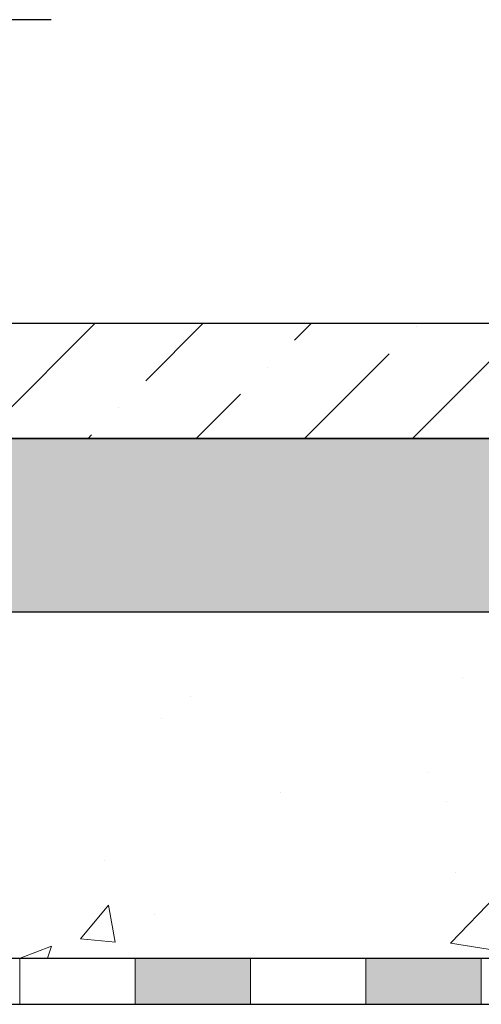
# Model space of a CAD drawing. Units: millimetres. Extents: x 2673 to 4786, y 0 to 1485.
# Drawn here: x 3437 to 3477, y 1127 to 1212 of the extents above; entities that cross this region are included whole.
import ezdxf

# ---------------------------------------------------------------- set-up
doc = ezdxf.new("R2010")
doc.units = ezdxf.units.MM
doc.linetypes.add('ACAD_ISO04W100', pattern=[30, 24, -3, 0, -3])
for name, color, linetype, lineweight in [('Оси', 10, 'ACAD_ISO04W100', 13), ('Основной', 7, 'Continuous', 30), ('текст', 1, 'Continuous', 25), ('штриховка', 251, 'Continuous', 0)]:
    doc.layers.add(name, color=color, linetype=linetype, lineweight=lineweight)

# ---------------------------------------------------------------- blocks, each defined once
blk = doc.blocks.new('штрих')
at = {"layer": 'Основной', "ltscale": 0.5}
h = blk.add_hatch(color=256, dxfattribs=at)
h.dxf.hatch_style = 1
h.paths.add_polyline_path([(-3.008828918958898, 1.380757597802585), (-3.008828918958898, 5.380757597802585), (-12.97813838878574, 5.380757597802585), (-12.97813838876391, 1.380757597802813)])
at = {"layer": 'Оси', "color": 7}
blk.add_lwpolyline([(-13.0088289189589, 5.380757597802585), (-3.008828918958898, 5.380757597802585), (-3.008828918958898, 1.380757597802585), (-13.0088289189589, 1.380757597802585)], close=True, dxfattribs=at)
blk = doc.blocks.new('A$C4261beb1')
at = {"layer": 'текст', "ltscale": 0.5}
blk.add_line((29.47896523240615, -4.707166567641252e-06), (0, 0), dxfattribs=at)

msp = doc.modelspace()

# ---------------------------------------------------------------- hatches: boundary and pattern name
at = {"layer": 'штриховка'}
h = msp.add_hatch(dxfattribs=at)
h.set_pattern_fill('AR-SAND', color=256)
h.set_pattern_definition([(37.50000000000001, (21.92255778216349, 84.94776399839179), (-1.600031295984046, 48.94132373293424), [0, -38.608, 0, -43.18, 0, -41.275]), (7.499999999999999, (21.92255778216349, 84.94776399839179), (44.95232831380027, 71.68251005683543), [0, -20.828, 0, -34.798, 0, -13.335]), (327.5, (-9.319442217836695, 84.94776399839179), (79.0992370241458, 0.1437184678545762), [0, -12.7, 0, -45.72, 0, -59.69]), (317.5, (-9.319442217836695, 84.94776399839179), (76.35564524722972, 22.29293232572163), [0, -6.35, 0, -29.972, 0, -34.29])])
h.paths.add_polyline_path([(3247.460605197239, 1182.187143719298, -0.4142135623731107), (3247.760605197239, 1182.487143719298), (3245.123056996213, 1182.487143719298), (3245.123056996213, 1175.500862176377), (3247.46060519724, 1175.500862176377)])
edge = h.paths.add_edge_path()
edge.add_line((3369.760605197238, 1182.487143719298), (3369.760836585988, 1182.48704787494))
edge.add_line((3369.760836585988, 1182.48704787494), (3372.116781909707, 1182.48704787494))
edge.add_line((3372.116781909707, 1182.48704787494), (3375.116781909707, 1185.48704787494))
edge.add_line((3375.116781909707, 1185.48704787494), (3529.387038070088, 1185.487047874941))
edge.add_line((3529.387038070088, 1185.48704787494), (3532.387038070088, 1182.48704787494))
edge.add_line((3532.387038070088, 1182.48704787494), (3532.387038070088, 1175.500862176377))
edge.add_line((3532.387038070088, 1175.500862176377), (3370.060605197237, 1175.500862176377))
edge.add_line((3370.060605197237, 1175.500862176377), (3370.060605197237, 1174.907226319484))
edge.add_line((3370.060605197237, 1174.907226319484), (3370.060605197237, 1173.497770110279))
edge.add_spline(control_points=[(3370.060605197237, 1173.598233138425), (3370.059591916784, 1173.566473420645), (3370.057477243484, 1173.500192707202), (3370.040067624036, 1173.40019895163), (3370.011580819288, 1173.299604739668), (3369.96366597325, 1173.181454920064), (3369.888801321592, 1173.050788267023), (3369.816092210358, 1172.960972556262), (3369.776389690106, 1172.919123389935), (3369.776319409718, 1172.919049330296)], knot_values=[0, 0, 0, 0, 0.09523611734470877, 0.1987523291231212, 0.303506922038483, 0.4083946469231068, 0.5805356398274224, 0.7532077552597648, 0.7535139124996864, 0.7535139124996864, 0.7535139124996864, 0.7535139124996864], degree=3, periodic=0)
edge.add_spline(control_points=[(3369.776319409718, 1172.919049330296), (3369.758167304392, 1172.899921115291), (3369.717007420057, 1172.859563457243), (3369.648195996467, 1172.802013357074), (3369.574333975016, 1172.750560399762), (3369.496459038107, 1172.705509210067), (3369.410605763238, 1172.665111048744), (3369.314563806336, 1172.631846423825), (3369.213185154416, 1172.608234748562), (3369.146412450225, 1172.602485523001), (3369.11294115348, 1172.59960360367)], knot_values=[0.7535139124996864, 0.7535139124996864, 0.7535139124996864, 0.7535139124996864, 0.8325885826421254, 0.9263315169294584, 1.022279732208742, 1.102259847558723, 1.195990947418748, 1.306470665391429, 1.406634997255917, 1.50731031916507, 1.50731031916507, 1.50731031916507, 1.50731031916507], degree=3, periodic=0)
edge.add_line((3369.11294115348, 1172.59960360367), (3365.260605197238, 1172.397711231152))
edge.add_line((3365.260605197238, 1172.397711231151), (3363.881466879677, 1171.018572913591))
edge.add_line((3363.881466879677, 1171.018572913591), (3361.523449454487, 1170.812273120488))
edge.add_line((3361.523449454487, 1170.812273120488), (3360.873327860425, 1170.491668630012))
edge.add_line((3360.873327860425, 1170.491668630012), (3360.610605197236, 1169.816078422396))
edge.add_line((3360.610605197236, 1169.816078422396), (3360.610605197236, 1168.480909596415))
edge.add_line((3360.610605197236, 1168.480909596415), (3360.610605197236, 1167.145740770432))
edge.add_line((3360.610605197236, 1167.145740770432), (3360.873327860426, 1166.470150562816))
edge.add_line((3360.873327860426, 1166.470150562815), (3362.413816261551, 1166.071649070343))
edge.add_line((3362.413816261551, 1166.071649070343), (3363.304183068612, 1165.993752068345))
edge.add_arc((3363.260605197238, 1165.495654719299), 0.5000000000000238, 0, 84.99999999997351, ccw=False)
edge.add_line((3363.760605197238, 1165.495654719299), (3363.760605197238, 1165.228276657857))
edge.add_line((3363.760605197238, 1165.228276657857), (3363.760605197238, 1164.960898596415))
edge.add_arc((3363.260605197238, 1164.960898596416), 0.4999999999995484, 275.0000000000311, 359.9999999998958, ccw=False)
edge.add_line((3363.304183068612, 1164.46280124737), (3362.413816261551, 1164.384904245372))
edge.add_line((3362.413816261551, 1164.384904245372), (3361.523449454491, 1164.307007243374))
edge.add_line((3361.523449454491, 1164.307007243374), (3360.873327860428, 1163.986402752899))
edge.add_line((3360.873327860428, 1163.986402752898), (3360.610605197237, 1163.310812545282))
edge.add_line((3360.610605197237, 1163.310812545283), (3360.610605197237, 1161.9821437193))
edge.add_line((3360.610605197237, 1161.9821437193), (3360.610605197236, 1160.645740770432))
edge.add_line((3360.610605197236, 1160.645740770432), (3360.873327860426, 1159.970150562816))
edge.add_line((3360.873327860426, 1159.970150562815), (3362.413816261551, 1159.571649070343))
edge.add_line((3362.413816261551, 1159.571649070343), (3363.304183068612, 1159.493752068345))
edge.add_arc((3363.260605197238, 1158.995654719299), 0.5000000000000238, 0, 84.99999999997351, ccw=False)
edge.add_line((3363.760605197238, 1158.995654719299), (3363.760605197238, 1158.728276657857))
edge.add_line((3363.760605197238, 1158.728276657857), (3363.760605197238, 1158.460898596415))
edge.add_arc((3363.260605197238, 1158.460898596416), 0.4999999999995484, 275.0000000000311, 359.9999999998958, ccw=False)
edge.add_line((3363.304183068612, 1157.96280124737), (3362.413816261551, 1157.884904245372))
edge.add_line((3362.413816261551, 1157.884904245372), (3361.523449454491, 1157.807007243374))
edge.add_line((3361.523449454491, 1157.807007243374), (3360.873327860428, 1157.486402752899))
edge.add_line((3360.873327860428, 1157.486402752898), (3360.610605197237, 1156.810812545282))
edge.add_line((3360.610605197237, 1156.810812545283), (3360.610605197237, 1155.4821437193))
edge.add_line((3360.610605197237, 1155.4821437193), (3360.610605197237, 1154.145740770431))
edge.add_line((3360.610605197237, 1154.145740770431), (3360.873327860427, 1153.470150562815))
edge.add_line((3360.873327860427, 1153.470150562815), (3362.413816261551, 1153.071649070343))
edge.add_line((3362.413816261551, 1153.071649070343), (3363.304183068613, 1152.993752068345))
edge.add_arc((3363.260605197239, 1152.495654719299), 0.5000000000000238, 0, 84.99999999997351, ccw=False)
edge.add_line((3363.760605197239, 1152.495654719299), (3363.760605197239, 1152.228276657857))
edge.add_line((3363.760605197239, 1152.228276657857), (3363.760605197238, 1151.960898596415))
edge.add_arc((3363.260605197239, 1151.960898596416), 0.4999999999995484, 275.0000000000311, 359.9999999998958, ccw=False)
edge.add_line((3363.304183068613, 1151.46280124737), (3362.413816261551, 1151.384904245372))
edge.add_line((3362.413816261551, 1151.384904245372), (3361.523449454492, 1151.307007243374))
edge.add_line((3361.523449454492, 1151.307007243374), (3360.873327860428, 1150.986402752899))
edge.add_line((3360.873327860428, 1150.986402752898), (3360.610605197238, 1150.310812545282))
edge.add_line((3360.610605197238, 1150.310812545283), (3360.610605197238, 1148.9821437193))
edge.add_line((3360.610605197238, 1148.9821437193), (3360.610605197237, 1147.645740770431))
edge.add_line((3360.610605197237, 1147.645740770431), (3360.873327860427, 1146.970150562815))
edge.add_line((3360.873327860427, 1146.970150562815), (3362.413816261551, 1146.571649070343))
edge.add_line((3362.413816261551, 1146.571649070343), (3363.304183068613, 1146.493752068345))
edge.add_arc((3363.260605197239, 1145.995654719299), 0.5000000000000239, 0, 84.99999999997351, ccw=False)
edge.add_line((3363.760605197239, 1145.995654719299), (3363.760605197239, 1145.728276657857))
edge.add_line((3363.760605197239, 1145.728276657857), (3363.760605197238, 1145.460898596415))
edge.add_arc((3363.260605197239, 1145.460898596416), 0.4999999999995484, 275.0000000000311, 359.9999999998958, ccw=False)
edge.add_line((3363.304183068613, 1144.96280124737), (3362.413816261551, 1144.884904245372))
edge.add_line((3362.413816261551, 1144.884904245372), (3361.523449454492, 1144.807007243374))
edge.add_line((3361.523449454492, 1144.807007243374), (3360.873327860428, 1144.486402752899))
edge.add_line((3360.873327860428, 1144.486402752898), (3360.610605197238, 1143.810812545282))
edge.add_line((3360.610605197238, 1143.810812545283), (3360.610605197238, 1142.4821437193))
edge.add_line((3360.610605197238, 1142.4821437193), (3360.610605197237, 1141.145740770431))
edge.add_line((3360.610605197237, 1141.145740770431), (3360.873327860427, 1140.470150562815))
edge.add_line((3360.873327860427, 1140.470150562815), (3362.413816261551, 1140.071649070343))
edge.add_line((3362.413816261551, 1140.071649070343), (3363.304183068613, 1139.993752068345))
edge.add_arc((3363.260605197239, 1139.495654719299), 0.5000000000000239, 0, 84.99999999997351, ccw=False)
edge.add_line((3363.760605197239, 1139.495654719299), (3363.760605197239, 1139.228276657857))
edge.add_line((3363.760605197239, 1139.228276657857), (3363.760605197238, 1138.960898596415))
edge.add_arc((3363.260605197239, 1138.960898596416), 0.4999999999995484, 275.0000000000311, 359.9999999998958, ccw=False)
edge.add_line((3363.304183068613, 1138.46280124737), (3362.413816261551, 1138.384904245372))
edge.add_line((3362.413816261551, 1138.384904245372), (3361.523449454492, 1138.307007243374))
edge.add_line((3361.523449454492, 1138.307007243374), (3360.873327860428, 1137.986402752899))
edge.add_line((3360.873327860428, 1137.986402752898), (3360.610605197238, 1137.310812545282))
edge.add_line((3360.610605197238, 1137.310812545283), (3360.610605197238, 1135.9821437193))
edge.add_line((3360.610605197238, 1135.9821437193), (3360.610605197237, 1134.645740770431))
edge.add_line((3360.610605197237, 1134.645740770431), (3360.873327860427, 1133.970150562815))
edge.add_line((3360.873327860427, 1133.970150562815), (3362.413816261551, 1133.571649070343))
edge.add_line((3362.413816261551, 1133.571649070343), (3363.304183068613, 1133.493752068345))
edge.add_line((3363.304183068613, 1133.493752068345), (3363.629243865643, 1133.333449823107))
edge.add_line((3363.629243865643, 1133.333449823107), (3363.760605197239, 1132.995654719299))
edge.add_line((3363.760605197239, 1132.995654719299), (3363.760605197239, 1132.728276657858))
edge.add_line((3363.760605197239, 1132.728276657857), (3363.760605197238, 1132.460898596416))
edge.add_line((3363.760605197238, 1132.460898596416), (3363.629243865643, 1132.123103492608))
edge.add_line((3363.629243865643, 1132.123103492608), (3363.304183068612, 1131.96280124737))
edge.add_line((3363.304183068612, 1131.96280124737), (3362.413816261551, 1131.884904245372))
edge.add_line((3362.413816261551, 1131.884904245372), (3361.523449454492, 1131.807007243374))
edge.add_line((3361.523449454492, 1131.807007243374), (3360.873327860428, 1131.486402752899))
edge.add_line((3360.873327860428, 1131.486402752898), (3360.610605197238, 1130.810812545282))
edge.add_line((3360.610605197238, 1130.810812545283), (3360.610605197237, 1129.482143719298))
edge.add_line((3360.610605197237, 1129.482143719298), (3256.91060519724, 1129.482143719298))
edge.add_line((3256.91060519724, 1129.482143719298), (3256.91060519724, 1130.810812545282))
edge.add_line((3256.91060519724, 1130.810812545283), (3256.64788253405, 1131.486402752899))
edge.add_line((3256.64788253405, 1131.486402752899), (3256.551088871563, 1131.578784330523))
edge.add_line((3256.551088871563, 1131.578784330523), (3255.997760939988, 1131.807007243374))
edge.add_line((3255.997760939988, 1131.807007243373), (3255.107394132925, 1131.884904245372))
edge.add_line((3255.107394132925, 1131.884904245372), (3254.217027325865, 1131.96280124737))
edge.add_line((3254.217027325865, 1131.96280124737), (3253.891966528834, 1132.123103492608))
edge.add_line((3253.891966528834, 1132.123103492608), (3253.760605197239, 1132.460898596416))
edge.add_line((3253.760605197239, 1132.460898596416), (3253.760605197239, 1132.728276657858))
edge.add_line((3253.760605197239, 1132.728276657857), (3253.760605197239, 1132.995654719299))
edge.add_line((3253.760605197239, 1132.995654719299), (3253.891966528834, 1133.333449823107))
edge.add_line((3253.891966528834, 1133.333449823107), (3254.217027325866, 1133.493752068345))
edge.add_line((3254.217027325866, 1133.493752068345), (3255.107394132925, 1133.571649070343))
edge.add_line((3255.107394132925, 1133.571649070343), (3255.997760939988, 1133.649546072342))
edge.add_line((3255.997760939988, 1133.649546072342), (3256.647882534049, 1133.970150562817))
edge.add_line((3256.647882534049, 1133.970150562817), (3256.867495775715, 1134.355292116063))
edge.add_line((3256.867495775715, 1134.355292116063), (3256.910605197239, 1134.645740770433))
edge.add_line((3256.910605197239, 1134.645740770433), (3256.910605197241, 1135.980909596415))
edge.add_line((3256.910605197241, 1135.980909596415), (3256.91060519724, 1137.310812545282))
edge.add_line((3256.91060519724, 1137.310812545283), (3256.64788253405, 1137.986402752899))
edge.add_line((3256.64788253405, 1137.986402752899), (3256.551088871563, 1138.078784330523))
edge.add_line((3256.551088871563, 1138.078784330523), (3255.997760939988, 1138.307007243374))
edge.add_line((3255.997760939988, 1138.307007243373), (3255.107394132925, 1138.384904245372))
edge.add_line((3255.107394132925, 1138.384904245372), (3254.217027325865, 1138.46280124737))
edge.add_line((3254.217027325865, 1138.46280124737), (3253.891966528834, 1138.623103492608))
edge.add_line((3253.891966528834, 1138.623103492608), (3253.760605197239, 1138.960898596416))
edge.add_line((3253.760605197239, 1138.960898596416), (3253.760605197239, 1139.228276657858))
edge.add_line((3253.760605197239, 1139.228276657857), (3253.760605197239, 1139.495654719299))
edge.add_line((3253.760605197239, 1139.495654719299), (3253.891966528834, 1139.833449823107))
edge.add_line((3253.891966528834, 1139.833449823107), (3254.217027325866, 1139.993752068345))
edge.add_line((3254.217027325866, 1139.993752068345), (3255.107394132925, 1140.071649070343))
edge.add_line((3255.107394132925, 1140.071649070343), (3255.997760939988, 1140.149546072342))
edge.add_line((3255.997760939988, 1140.149546072342), (3256.647882534049, 1140.470150562817))
edge.add_line((3256.647882534049, 1140.470150562817), (3256.867495775715, 1140.855292116063))
edge.add_line((3256.867495775715, 1140.855292116063), (3256.910605197239, 1141.145740770433))
edge.add_line((3256.910605197239, 1141.145740770433), (3256.910605197241, 1142.480909596415))
edge.add_line((3256.910605197241, 1142.480909596415), (3256.91060519724, 1143.810812545282))
edge.add_line((3256.91060519724, 1143.810812545283), (3256.64788253405, 1144.486402752899))
edge.add_line((3256.64788253405, 1144.486402752899), (3256.551088871563, 1144.578784330523))
edge.add_line((3256.551088871563, 1144.578784330523), (3255.997760939988, 1144.807007243374))
edge.add_line((3255.997760939988, 1144.807007243373), (3255.107394132925, 1144.884904245372))
edge.add_line((3255.107394132925, 1144.884904245372), (3254.217027325865, 1144.96280124737))
edge.add_line((3254.217027325865, 1144.96280124737), (3253.891966528834, 1145.123103492608))
edge.add_line((3253.891966528834, 1145.123103492608), (3253.760605197239, 1145.460898596416))
edge.add_line((3253.760605197239, 1145.460898596416), (3253.760605197239, 1145.728276657858))
edge.add_line((3253.760605197239, 1145.728276657857), (3253.760605197239, 1145.995654719299))
edge.add_line((3253.760605197239, 1145.995654719299), (3253.891966528834, 1146.333449823107))
edge.add_line((3253.891966528834, 1146.333449823107), (3254.217027325866, 1146.493752068345))
edge.add_line((3254.217027325866, 1146.493752068345), (3255.107394132925, 1146.571649070343))
edge.add_line((3255.107394132925, 1146.571649070343), (3255.997760939988, 1146.649546072342))
edge.add_line((3255.997760939988, 1146.649546072342), (3256.647882534049, 1146.970150562817))
edge.add_line((3256.647882534049, 1146.970150562817), (3256.867495775715, 1147.355292116063))
edge.add_line((3256.867495775715, 1147.355292116063), (3256.910605197239, 1147.645740770433))
edge.add_line((3256.910605197239, 1147.645740770433), (3256.910605197241, 1148.980909596415))
edge.add_line((3256.910605197241, 1148.980909596415), (3256.91060519724, 1150.310812545282))
edge.add_line((3256.91060519724, 1150.310812545283), (3256.64788253405, 1150.986402752899))
edge.add_line((3256.64788253405, 1150.986402752899), (3256.551088871563, 1151.078784330523))
edge.add_line((3256.551088871563, 1151.078784330523), (3255.997760939988, 1151.307007243374))
edge.add_line((3255.997760939988, 1151.307007243373), (3255.107394132925, 1151.384904245372))
edge.add_line((3255.107394132925, 1151.384904245372), (3254.217027325865, 1151.46280124737))
edge.add_line((3254.217027325865, 1151.46280124737), (3253.891966528834, 1151.623103492608))
edge.add_line((3253.891966528834, 1151.623103492608), (3253.760605197239, 1151.960898596416))
edge.add_line((3253.760605197239, 1151.960898596416), (3253.760605197239, 1152.228276657858))
edge.add_line((3253.760605197239, 1152.228276657857), (3253.760605197239, 1152.495654719299))
edge.add_line((3253.760605197239, 1152.495654719299), (3253.891966528834, 1152.833449823107))
edge.add_line((3253.891966528834, 1152.833449823107), (3254.217027325866, 1152.993752068345))
edge.add_line((3254.217027325866, 1152.993752068345), (3255.107394132925, 1153.071649070343))
edge.add_line((3255.107394132925, 1153.071649070343), (3255.997760939988, 1153.149546072342))
edge.add_line((3255.997760939988, 1153.149546072342), (3256.647882534049, 1153.470150562817))
edge.add_line((3256.647882534049, 1153.470150562817), (3256.867495775715, 1153.855292116063))
edge.add_line((3256.867495775715, 1153.855292116063), (3256.910605197239, 1154.145740770433))
edge.add_line((3256.910605197239, 1154.145740770433), (3256.910605197241, 1155.480909596415))
edge.add_line((3256.910605197241, 1155.480909596415), (3256.91060519724, 1156.810812545282))
edge.add_line((3256.91060519724, 1156.810812545283), (3256.647882534049, 1157.486402752899))
edge.add_line((3256.647882534049, 1157.486402752899), (3256.551088871563, 1157.578784330523))
edge.add_line((3256.551088871563, 1157.578784330523), (3255.997760939988, 1157.807007243374))
edge.add_line((3255.997760939988, 1157.807007243373), (3255.107394132925, 1157.884904245372))
edge.add_line((3255.107394132925, 1157.884904245372), (3254.217027325864, 1157.962801247371))
edge.add_line((3254.217027325864, 1157.96280124737), (3253.891966528834, 1158.123103492607))
edge.add_line((3253.891966528834, 1158.123103492608), (3253.760605197238, 1158.460898596416))
edge.add_line((3253.760605197238, 1158.460898596416), (3253.760605197238, 1158.728276657858))
edge.add_line((3253.760605197238, 1158.728276657857), (3253.760605197239, 1158.995654719299))
edge.add_line((3253.760605197239, 1158.995654719299), (3253.891966528834, 1159.333449823107))
edge.add_line((3253.891966528834, 1159.333449823107), (3254.217027325866, 1159.493752068345))
edge.add_line((3254.217027325866, 1159.493752068345), (3255.107394132925, 1159.571649070343))
edge.add_line((3255.107394132925, 1159.571649070343), (3255.997760939988, 1159.649546072342))
edge.add_line((3255.997760939988, 1159.649546072342), (3256.647882534049, 1159.970150562817))
edge.add_line((3256.647882534049, 1159.970150562817), (3256.867495775714, 1160.355292116063))
edge.add_line((3256.867495775714, 1160.355292116063), (3256.910605197239, 1160.645740770433))
edge.add_line((3256.910605197239, 1160.645740770433), (3256.910605197241, 1161.980909596415))
edge.add_line((3256.910605197241, 1161.980909596415), (3256.91060519724, 1163.310812545282))
edge.add_line((3256.91060519724, 1163.310812545283), (3256.647882534049, 1163.986402752899))
edge.add_line((3256.647882534049, 1163.986402752899), (3256.551088871563, 1164.078784330523))
edge.add_line((3256.551088871563, 1164.078784330523), (3255.997760939988, 1164.307007243374))
edge.add_line((3255.997760939988, 1164.307007243373), (3255.107394132925, 1164.384904245372))
edge.add_line((3255.107394132925, 1164.384904245372), (3254.217027325864, 1164.462801247371))
edge.add_line((3254.217027325864, 1164.46280124737), (3253.891966528834, 1164.623103492607))
edge.add_line((3253.891966528834, 1164.623103492608), (3253.760605197238, 1164.960898596416))
edge.add_line((3253.760605197238, 1164.960898596416), (3253.760605197238, 1165.228276657858))
edge.add_line((3253.760605197238, 1165.228276657857), (3253.760605197239, 1165.495654719299))
edge.add_line((3253.760605197239, 1165.495654719299), (3253.891966528834, 1165.833449823107))
edge.add_line((3253.891966528834, 1165.833449823107), (3254.217027325866, 1165.993752068345))
edge.add_line((3254.217027325866, 1165.993752068345), (3255.107394132925, 1166.071649070343))
edge.add_line((3255.107394132925, 1166.071649070343), (3255.997760939988, 1166.149546072342))
edge.add_line((3255.997760939988, 1166.149546072342), (3256.647882534049, 1166.470150562817))
edge.add_line((3256.647882534049, 1166.470150562817), (3256.867495775714, 1166.855292116063))
edge.add_line((3256.867495775714, 1166.855292116063), (3256.910605197239, 1167.145740770433))
edge.add_line((3256.910605197239, 1167.145740770433), (3256.910605197241, 1168.480909596415))
edge.add_line((3256.910605197241, 1168.480909596415), (3256.910605197241, 1169.816078422396))
edge.add_line((3256.910605197241, 1169.816078422396), (3256.647882534051, 1170.491668630012))
edge.add_line((3256.647882534051, 1170.491668630012), (3255.997760939989, 1170.812273120488))
edge.add_line((3255.997760939989, 1170.812273120488), (3254.818752227395, 1170.915423017039))
edge.add_line((3254.818752227395, 1170.915423017039), (3253.6397435148, 1171.018572913591))
edge.add_line((3253.6397435148, 1171.018572913591), (3252.260605197239, 1172.397711231152))
edge.add_line((3252.260605197239, 1172.397711231151), (3248.408269240997, 1172.59960360367))
edge.add_line((3248.408269240997, 1172.59960360367), (3247.744890984759, 1172.919049330296))
edge.add_line((3247.744890984759, 1172.919049330296), (3247.46060519724, 1173.598233138425))
edge.add_line((3247.46060519724, 1173.598233138425), (3247.460605197239, 1182.187143719298))
edge.add_line((3247.460605197239, 1182.187143719299), (3247.760605197239, 1182.487143719299))
edge.add_line((3247.760605197239, 1182.487143719298), (3369.760605197238, 1182.487143719298))
h.paths.add_polyline_path([(3364.260605197238, 1177.487143719298), (3364.260605197238, 1175.487143719299), (3361.760605197238, 1175.487143719299), (3358.760605197238, 1172.487143719299), (3258.760605197238, 1172.487143719298), (3255.760605197238, 1175.487143719298), (3253.260605197238, 1175.487143719298), (3253.260605197238, 1177.487143719298)], flags=16)
h = msp.add_hatch(dxfattribs=at)
h.set_pattern_fill('ANSI36', color=256, scale=2.086852293755, style=0)
h.set_pattern_definition([(45, (3390.641880371959, 663.9542332079208), (3.513837765892603, 12.88407180827287), [16.56439008168031, -3.312878016336062, 0, -3.312878016336062])])
h.paths.add_polyline_path([(3539.411243662852, 1185.486101529208), (3542.411243662852, 1182.486101529208), (3542.411243662852, 1175.499915830645), (3382.140987502471, 1175.499915830645), (3382.140987502471, 1182.486101529207), (3385.140987502471, 1185.486101529207)])
h.paths.add_polyline_path([(3607.10562353773, 1175.499915830645), (3607.104689518111, 1185.491647701741), (3549.418000066866, 1185.486101529208), (3546.418000066866, 1182.486101529208), (3546.418000066866, 1175.499915830645)])
h = msp.add_hatch(dxfattribs=at)
h.set_pattern_fill('AR-SAND', color=256, scale=0.1)
h.set_pattern_definition([(37.50000000000001, (387.1474144990716, 27.38041445025942), (-0.1600031295984046, 4.894132373293424), [0, -3.860800000000001, 0, -4.318000000000001, 0, -4.1275]), (7.499999999999999, (387.1474144990716, 27.38041445025942), (4.495232831380027, 7.168251005683543), [0, -2.0828, 0, -3.4798, 0, -1.3335]), (327.5, (384.0232144990714, 27.38041445025942), (7.90992370241458, 0.01437184678545762), [0, -1.27, 0, -4.572, 0, -5.969]), (317.5, (384.0232144990714, 27.38041445025942), (7.635564524722972, 2.229293232572163), [0, -0.635, 0, -2.9972, 0, -3.429])])
h.paths.add_polyline_path([(3607.12109161229, 1175.500862176377), (3607.105623537729, 1175.499915830645), (3410.558167710761, 1175.500862176377), (3410.558167710762, 1160.500862176377), (3607.12109161229, 1160.500862176377)])
h.paths.add_polyline_path([(3410.558167710761, 1175.500862176377), (3376.339479051938, 1175.500862176377), (3376.339479051938, 1160.500862176377), (3410.558167710762, 1160.500862176377)])
h.paths.add_polyline_path([(3607.121136202669, 1175.500862176377), (3607.12109161229, 1175.500862176377), (3607.12109161229, 1160.500862176377), (3607.121047021911, 1160.500862176377)])
h = msp.add_hatch(dxfattribs=at)
h.set_pattern_fill('AR-CONC', color=256, scale=0.2)
h.set_pattern_definition([(49.99999999999999, (-450.655531313259, 81.72118154216719), (36.4369337992008, -3.187817107780617), [3.81, -41.91]), (355, (-450.655531313259, 81.72118154216719), (-7.048684284993868, 38.21136904780703), [3.048, -33.528116834]), (100.4514447, (-447.6191299132588, 81.45553084216749), (29.38824941807066, 35.02355038243902), [3.23800176, -35.61804891999999]), (46.18420000000002, (-450.655531313259, 91.8811815421675), (54.21580817842599, -8.40846558654543), [5.714999999999983, -62.86499999999987]), (96.63555760999992, (-446.1375513132589, 91.18048154216717), (47.48082681030061, 49.48522491954431), [4.857004628, -53.427121632]), (351.1841511700001, (-450.655531313259, 91.8811815421675), (47.48082681299541, 49.48522491710654), [4.571993414, -50.291946384]), (21, (-445.575531313259, 89.34118154216708), (30.3228782538265, -20.45303963741752), [3.81, -41.91]), (326.0000000000001, (-445.575531313259, 89.34118154216708), (12.36040566952942, 36.83759322446385), [3.048, -33.528]), (71.45144499999999, (-443.048624793259, 87.6367615621673), (42.68328385574323, 16.38455377718105), [3.23800176, -35.61798752]), (37.50000000000001, (-450.655531313259, 81.72118154216719), (0.6177206501183634, 16.91100777463062), [0, -33.1216, 0, -34.036, 0, -33.655]), (7.499999999999999, (-450.655531313259, 81.72118154216719), (13.36393250206115, 20.0361149636239), [0, -19.4056, 0, -32.3596, 0, -12.827]), (327.5, (-461.9839313132588, 81.72118154216719), (27.11811903337428, -1.145748798534689), [0, -12.7, 0, -39.624, 0, -52.578]), (317.5, (-467.0639313132588, 81.72118154216719), (29.62583627720361, 5.085298206666606), [0, -16.51, 0, -26.3144, 0, -37.338])])
h.paths.add_polyline_path([(3607.121091612291, 1160.488953289127), (3376.44010743111, 1160.488953289126), (3376.44010743111, 1130.500862176377), (3607.121091612291, 1130.500862176378)])

# ---------------------------------------------------------------- linework, layer by layer
at = {"layer": 'Оси', "color": 7}
for points in [[(3437.121091612285, 1126.506816620013), (3447.121091612285, 1126.506816620013), (3447.121091612285, 1130.506816620013), (3437.121091612285, 1130.506816620013), (3437.121091612285, 1126.506816620013)], [(3457.121091612285, 1126.506816620013), (3467.121091612285, 1126.506816620013), (3467.121091612285, 1130.506816620013), (3457.121091612285, 1130.506816620013), (3457.121091612285, 1126.506816620013)]]:
    msp.add_lwpolyline(points, dxfattribs=at)
at = {"layer": 'Основной'}
for p, q in [((3379.529659915879, 1175.48269465237), (3607.122139914089, 1175.500862176377)), ((3378.557997090672, 1160.500862176377), (3607.122139914089, 1160.500862176377)), ((3429.197279425927, 1130.500862176375), (3607.122139914089, 1130.500862176377)), ((3418.683166592575, 1126.502255208764), (3607.122139914089, 1126.500862176377))]:
    msp.add_line(p, q, dxfattribs=at)
at = {"layer": 'Основной', "ltscale": 50}
msp.add_lwpolyline([(3539.411243662852, 1185.486101529208), (3542.411243662852, 1182.486101529208), (3542.411243662852, 1175.499915830645), (3382.140987502471, 1175.499915830645), (3382.140987502471, 1182.486101529207), (3385.140987502471, 1185.486101529207), (3539.411243662852, 1185.486101529208)], dxfattribs=at)

# ---------------------------------------------------------------- block references
at = {"layer": 'Оси', "color": 7}
for p in [(3460.129920531243, 1125.12605902221), (3480.129920531243, 1125.12605902221)]:
    msp.add_blockref('штрих', p, dxfattribs=at)
at = {"layer": 'штриховка'}
msp.add_blockref('A$C4261beb1', (3410.364538289549, 1211.769424212774), dxfattribs=at)

doc.saveas('drawing.dxf')
